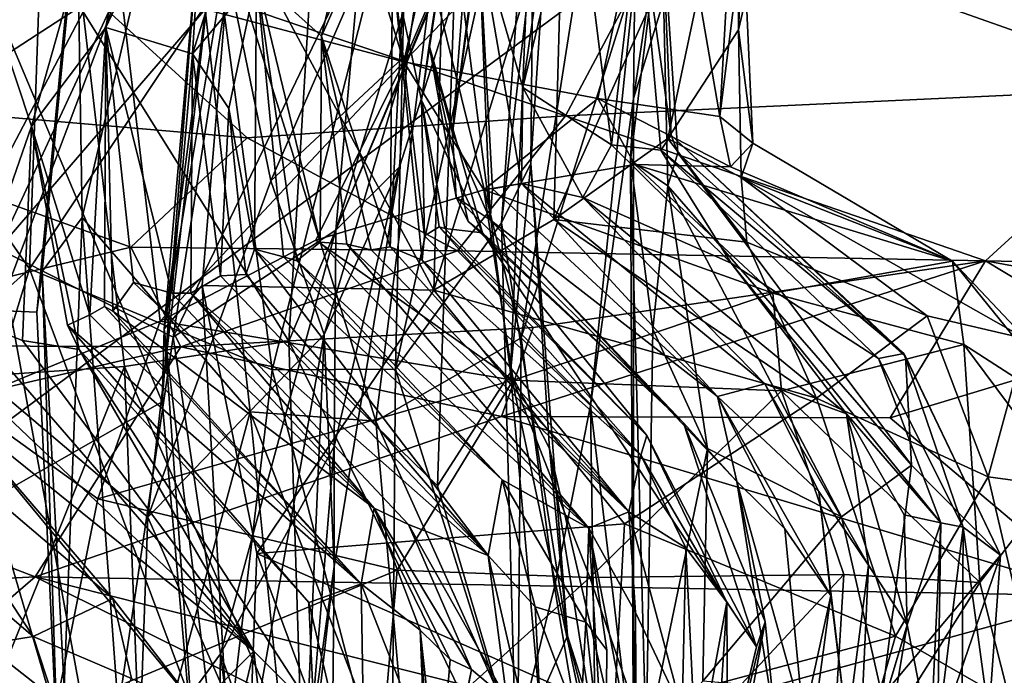
# Model space of a CAD drawing. Units: metres. Extents: x 27.94 to 31.76, y -1.25 to 2.8.
# Drawn here: x 28.94 to 29.25, y 0.79 to 0.99 of the extents above; entities that cross this region are included whole.
import ezdxf

# ---------------------------------------------------------------- set-up
doc = ezdxf.new("R2010")
doc.units = ezdxf.units.M

msp = doc.modelspace()

# ---------------------------------------------------------------- linework, layer by layer
at = {"layer": '1'}
for points in [[(28.20467, 0.3222, -24.07603), (28.2646, 1.34556, -24.08685), (29.97803, 1.63409, -24.12829)], [(29.97803, 1.63409, -24.12829), (28.99425, -1.04157, -24.06645), (28.20467, 0.3222, -24.07603)], [(28.99425, -1.04157, -24.06645), (29.97803, 1.63409, -24.12829), (30.33336, -0.12676, -24.09508)], [(28.85901, 0.92175, -4.64922), (28.8534, 1.01029, -4.49353), (28.95441, 1.26866, -4.44031)], [(28.85901, 0.92175, -4.64922), (28.95441, 1.26866, -4.44031), (28.96837, 1.24795, -4.53038)], [(28.87383, 0.97514, -5.16389), (28.90155, 1.01203, -5.00396), (29.01602, 1.26943, -5.04689)], [(28.95633, 1.15984, -5.14836), (28.87383, 0.97514, -5.16389), (29.01602, 1.26943, -5.04689)], [(28.97174, 0.99024, 0.56182), (29.00365, 1.05773, 1.19952), (29.0604, 1.26148, 0.21184)], [(28.99685, 1.13093, 0.04474), (28.97174, 0.99024, 0.56182), (29.0604, 1.26148, 0.21184)], [(28.86472, 0.90476, 8.94784), (28.9038, 1.24908, 8.971), (28.96259, 1.03018, 8.88863)], [(28.85901, 0.92175, -4.64922), (28.96837, 1.24795, -4.53038), (28.90521, 1.01923, -4.7004)], [(29.13707, 0.96797, 7.84263), (29.13744, 1.00645, 8.09956), (29.21512, 1.22126, 7.38541)], [(29.1458, 1.02715, 7.27516), (29.13707, 0.96797, 7.84263), (29.21512, 1.22126, 7.38541)], [(28.99892, 0.98201, 1.6898), (29.01894, 1.00592, 2.20782), (29.05703, 1.1654, 1.87759)], [(29.00365, 1.05773, 1.19952), (28.99892, 0.98201, 1.6898), (29.05703, 1.1654, 1.87759)], [(28.84109, 1.00961, -5.40612), (28.87383, 0.97514, -5.16389), (28.95633, 1.15984, -5.14836)], [(28.81338, 1.13093, 24.53348), (28.84251, 0.97059, 24.45789), (28.94501, 1.02046, 24.56074)], [(28.92418, 1.03265, -1.17158), (28.94847, 0.95936, -0.25752), (28.99685, 1.13093, 0.04474)], [(28.99685, 1.13093, 0.04474), (28.94847, 0.95936, -0.25752), (28.97174, 0.99024, 0.56182)], [(28.94347, 1.11248, -9.69105), (28.87114, 0.94798, -9.7111), (29.01776, 1.0924, -9.60522)], [(29.01894, 1.00592, 2.20782), (29.03938, 0.98755, 2.94755), (29.06877, 1.11282, 3.14535)], [(29.03938, 0.98755, 2.94755), (29.06741, 1.0509, 3.51801), (29.06877, 1.11282, 3.14535)], [(29.06156, 1.00932, 3.66216), (29.07069, 0.96746, 4.13088), (29.09237, 1.11089, 4.19447)], [(29.09237, 1.11089, 4.19447), (29.07069, 0.96746, 4.13088), (29.07308, 0.98462, 4.38093)], [(29.07308, 0.98462, 4.38093), (29.08034, 0.95717, 4.80981), (29.09237, 1.11089, 4.19447)], [(29.08034, 0.95717, 4.80981), (29.09629, 1.07375, 4.89562), (29.09237, 1.11089, 4.19447)], [(28.90375, 0.87919, 22.5295), (28.90877, 1.10385, 22.52605), (28.96469, 0.99512, 22.45339)], [(29.0291, 0.89204, 22.35994), (28.96469, 0.99512, 22.45339), (29.04185, 1.10318, 22.34797)], [(29.00039, 1.01476, 9.41401), (28.99008, 0.89589, 9.50389), (29.01666, 1.10097, 9.41267)], [(28.99008, 0.89589, 9.50389), (29.0116, 1.025, 9.54421), (29.01666, 1.10097, 9.41267)], [(29.0291, 0.89204, 22.35994), (29.04185, 1.10318, 22.34797), (29.08138, 1.01572, 22.24131)], [(28.97636, 1.0031, 10.34822), (29.02951, 1.09569, 10.31105), (29.06516, 0.97949, 10.23883)], [(29.06516, 0.97949, 10.23883), (29.02951, 1.09569, 10.31105), (29.09103, 1.0962, 10.2311)], [(29.06516, 0.97949, 10.23883), (29.09103, 1.0962, 10.2311), (29.14655, 1.0638, 10.11004)], [(28.87114, 0.94798, -9.7111), (28.93816, 0.92089, -9.63523), (29.01776, 1.0924, -9.60522)], [(29.01776, 1.0924, -9.60522), (28.93816, 0.92089, -9.63523), (29.0102, 1.0045, -9.57129)], [(29.16937, 1.05783, 9.77364), (29.16998, 0.98954, 9.85681), (29.19329, 1.0893, 9.8598)], [(29.16998, 0.98954, 9.85681), (29.17144, 1.02106, 9.95534), (29.19329, 1.0893, 9.8598)], [(29.10662, 1.08045, 21.94534), (29.09575, 0.92902, 21.93645), (29.1142, 1.08778, 22.05745)], [(29.1142, 1.08778, 22.05745), (29.09575, 0.92902, 21.93645), (29.10485, 0.94769, 22.05783)], [(29.10485, 0.94769, 22.05783), (29.10597, 1.05607, 22.13723), (29.1142, 1.08778, 22.05745)], [(29.06631, 1.05032, 21.814), (29.06253, 0.88321, 21.81125), (29.10662, 1.08045, 21.94534)], [(29.10662, 1.08045, 21.94534), (29.06253, 0.88321, 21.81125), (29.09575, 0.92902, 21.93645)], [(29.08034, 0.95717, 4.80981), (29.08847, 1.01948, 5.0912), (29.09629, 1.07375, 4.89562)], [(29.08847, 1.01948, 5.0912), (29.10234, 0.97147, 5.65354), (29.11736, 1.0754, 5.70403)], [(29.10234, 0.97147, 5.65354), (29.11923, 1.04102, 6.076), (29.11736, 1.0754, 5.70403)], [(29.02343, 0.94219, -9.14568), (29.0065, 1.02464, -9.07217), (29.0799, 1.07213, -9.19216)], [(29.06623, 0.98214, -9.25166), (29.02343, 0.94219, -9.14568), (29.0799, 1.07213, -9.19216)], [(29.05177, 1.01589, -9.49983), (29.04387, 0.92672, -9.44981), (29.08857, 1.07196, -9.45476)], [(29.08857, 1.07196, -9.45476), (29.04387, 0.92672, -9.44981), (29.10177, 1.06517, -9.33786)], [(29.06623, 0.98214, -9.25166), (29.0799, 1.07213, -9.19216), (29.10177, 1.06517, -9.33786)], [(29.04387, 0.92672, -9.44981), (29.06373, 0.94661, -9.32283), (29.10177, 1.06517, -9.33786)], [(29.06373, 0.94661, -9.32283), (29.06623, 0.98214, -9.25166), (29.10177, 1.06517, -9.33786)], [(28.96436, 0.93071, 8.69724), (28.96278, 1.02788, 8.74573), (28.99535, 1.06327, 8.67453)], [(28.96436, 0.93071, 8.69724), (28.99535, 1.06327, 8.67453), (29.01694, 0.86986, 8.59955)], [(29.05631, 0.86696, 8.51538), (29.01694, 0.86986, 8.59955), (28.99535, 1.06327, 8.67453)], [(29.05631, 0.86696, 8.51538), (28.99535, 1.06327, 8.67453), (29.07389, 1.00564, 8.49611)], [(29.07877, 1.06157, 9.60986), (29.0116, 1.025, 9.54421), (29.07454, 0.90798, 9.6304)], [(29.12585, 0.96795, 10.13481), (29.06516, 0.97949, 10.23883), (29.14655, 1.0638, 10.11004)], [(29.07877, 1.06157, 9.60986), (29.07454, 0.90798, 9.6304), (29.11514, 1.03978, 9.66842)], [(29.12585, 0.96795, 10.13481), (29.14655, 1.0638, 10.11004), (29.16405, 0.96231, 10.0062)], [(29.16405, 0.96231, 10.0062), (29.14655, 1.0638, 10.11004), (29.1684, 1.03775, 10.02005)], [(29.11514, 1.03978, 9.66842), (29.1121, 0.93013, 9.68648), (29.16937, 1.05783, 9.77364)], [(29.1121, 0.93013, 9.68648), (29.14785, 0.95552, 9.76575), (29.16937, 1.05783, 9.77364)], [(29.16937, 1.05783, 9.77364), (29.14785, 0.95552, 9.76575), (29.16998, 0.98954, 9.85681)], [(28.97174, 0.99024, 0.56182), (28.99892, 0.98201, 1.6898), (29.00365, 1.05773, 1.19952)], [(29.0985, 0.88215, 22.1785), (29.08138, 1.01572, 22.24131), (29.10597, 1.05607, 22.13723)], [(29.0985, 0.88215, 22.1785), (29.10597, 1.05607, 22.13723), (29.10485, 0.94769, 22.05783)], [(29.06631, 1.05032, 21.814), (29.00755, 1.00419, 21.70946), (29.02388, 0.88304, 21.7286)], [(29.06631, 1.05032, 21.814), (29.02388, 0.88304, 21.7286), (29.06253, 0.88321, 21.81125)], [(29.03938, 0.98755, 2.94755), (29.06084, 0.92151, 3.42723), (29.06741, 1.0509, 3.51801)], [(29.06084, 0.92151, 3.42723), (29.06156, 1.00932, 3.66216), (29.06741, 1.0509, 3.51801)], [(28.8618, 1.03875, 21.53587), (28.94788, 0.91468, 21.62803), (28.95261, 1.04829, 21.62944)], [(28.91638, 1.04676, 9.36871), (28.90123, 0.82283, 9.37061), (28.98939, 0.87301, 9.41542)], [(28.91638, 1.04676, 9.36871), (28.98939, 0.87301, 9.41542), (29.00039, 1.01476, 9.41401)], [(28.95261, 1.04829, 21.62944), (28.94788, 0.91468, 21.62803), (29.00755, 1.00419, 21.70946)], [(29.4594, 1.04439, 24.75263), (29.14994, 1.0268, 24.65704), (29.30669, 0.97143, 24.67367)], [(28.86881, 0.93526, -8.93422), (28.87651, 1.04053, -8.90382), (29.0065, 1.02464, -9.07217)], [(29.11514, 1.03978, 9.66842), (29.07454, 0.90798, 9.6304), (29.1121, 0.93013, 9.68648)], [(29.11923, 1.04102, 6.076), (29.10234, 0.97147, 5.65354), (29.13018, 0.95345, 6.38365)], [(29.13887, 1.02765, 6.89667), (29.11923, 1.04102, 6.076), (29.13018, 0.95345, 6.38365)], [(28.8618, 1.03875, 21.53587), (28.88863, 0.86188, 21.55874), (28.94788, 0.91468, 21.62803)], [(29.16405, 0.96231, 10.0062), (29.1684, 1.03775, 10.02005), (29.17144, 1.02106, 9.95534)], [(28.86472, 0.90476, 8.94784), (28.96259, 1.03018, 8.88863), (28.95015, 0.90104, 8.88758)], [(28.92418, 1.03265, -1.17158), (28.92766, 0.89932, -0.8475), (28.94847, 0.95936, -0.25752)], [(28.95183, 0.9138, 8.76532), (28.95015, 0.90104, 8.88758), (28.96259, 1.03018, 8.88863)], [(28.95183, 0.9138, 8.76532), (28.96259, 1.03018, 8.88863), (28.96278, 1.02788, 8.74573)], [(28.95183, 0.9138, 8.76532), (28.96278, 1.02788, 8.74573), (28.96436, 0.93071, 8.69724)], [(29.13887, 1.02765, 6.89667), (29.13018, 0.95345, 6.38365), (29.14565, 0.95181, 6.9407)], [(29.1361, 0.94856, 7.649), (29.1458, 1.02715, 7.27516), (29.1478, 0.94067, 7.44363)], [(29.1361, 0.94856, 7.649), (29.13707, 0.96797, 7.84263), (29.1458, 1.02715, 7.27516)], [(29.13887, 1.02765, 6.89667), (29.14565, 0.95181, 6.9407), (29.14882, 0.95654, 7.19946)], [(29.1458, 1.02715, 7.27516), (29.13887, 1.02765, 6.89667), (29.14882, 0.95654, 7.19946)], [(29.1458, 1.02715, 7.27516), (29.15089, 0.95097, 7.31193), (29.1478, 0.94067, 7.44363)], [(29.1458, 1.02715, 7.27516), (29.14882, 0.95654, 7.19946), (29.15089, 0.95097, 7.31193)], [(28.9849, 0.83687, -9.09946), (28.86881, 0.93526, -8.93422), (29.0065, 1.02464, -9.07217)], [(28.9273, 0.8729, 10.39223), (28.89603, 1.02524, 10.43203), (28.97636, 1.0031, 10.34822)], [(29.14994, 1.0268, 24.65704), (28.94501, 1.02046, 24.56074), (29.11577, 0.96262, 24.6081)], [(28.9849, 0.83687, -9.09946), (29.0065, 1.02464, -9.07217), (29.02343, 0.94219, -9.14568)], [(28.99008, 0.89589, 9.50389), (29.00196, 0.90948, 9.54777), (29.0116, 1.025, 9.54421)], [(29.0116, 1.025, 9.54421), (29.00196, 0.90948, 9.54777), (29.07454, 0.90798, 9.6304)], [(29.14994, 1.0268, 24.65704), (29.11577, 0.96262, 24.6081), (29.30669, 0.97143, 24.67367)], [(29.17438, 0.95405, 9.92489), (29.16405, 0.96231, 10.0062), (29.17144, 1.02106, 9.95534)], [(29.17438, 0.95405, 9.92489), (29.17144, 1.02106, 9.95534), (29.16998, 0.98954, 9.85681)], [(28.94501, 1.02046, 24.56074), (28.84251, 0.97059, 24.45789), (29.01608, 0.95572, 24.55313)], [(28.94501, 1.02046, 24.56074), (29.01608, 0.95572, 24.55313), (29.11577, 0.96262, 24.6081)], [(29.08847, 1.01948, 5.0912), (29.08034, 0.95717, 4.80981), (29.09212, 0.92997, 4.95584)], [(29.08847, 1.01948, 5.0912), (29.09212, 0.92997, 4.95584), (29.09288, 0.93968, 5.2028)], [(29.08847, 1.01948, 5.0912), (29.09288, 0.93968, 5.2028), (29.10199, 0.94143, 5.52347)], [(29.10199, 0.94143, 5.52347), (29.10234, 0.97147, 5.65354), (29.08847, 1.01948, 5.0912)], [(28.98939, 0.87301, 9.41542), (28.99008, 0.89589, 9.50389), (29.00039, 1.01476, 9.41401)], [(29.0102, 1.0045, -9.57129), (28.99289, 0.89328, -9.56096), (29.05177, 1.01589, -9.49983)], [(29.05177, 1.01589, -9.49983), (28.99289, 0.89328, -9.56096), (29.04387, 0.92672, -9.44981)], [(29.0291, 0.89204, 22.35994), (29.08138, 1.01572, 22.24131), (29.07571, 0.84665, 22.27545)], [(29.07571, 0.84665, 22.27545), (29.08138, 1.01572, 22.24131), (29.0985, 0.88215, 22.1785)], [(29.10186, 0.89309, 8.35161), (29.07389, 1.00564, 8.49611), (29.12085, 1.01399, 8.30794)], [(29.13744, 1.00645, 8.09956), (29.10186, 0.89309, 8.35161), (29.12085, 1.01399, 8.30794)], [(29.06156, 1.00932, 3.66216), (29.06084, 0.92151, 3.42723), (29.07084, 0.91734, 3.70094)], [(29.07162, 0.92494, 3.87665), (29.06156, 1.00932, 3.66216), (29.07084, 0.91734, 3.70094)], [(29.07069, 0.96746, 4.13088), (29.06156, 1.00932, 3.66216), (29.07162, 0.92494, 3.87665)], [(28.99892, 0.98201, 1.6898), (29.01033, 0.96486, 2.02976), (29.01894, 1.00592, 2.20782)], [(29.01033, 0.96486, 2.02976), (29.01832, 0.92083, 2.21074), (29.01894, 1.00592, 2.20782)], [(29.01894, 1.00592, 2.20782), (29.01832, 0.92083, 2.21074), (29.02747, 0.91836, 2.43107)], [(29.01894, 1.00592, 2.20782), (29.02747, 0.91836, 2.43107), (29.03162, 0.91719, 2.59426)], [(29.03889, 0.92299, 2.82883), (29.01894, 1.00592, 2.20782), (29.03162, 0.91719, 2.59426)], [(29.01894, 1.00592, 2.20782), (29.03889, 0.92299, 2.82883), (29.03938, 0.98755, 2.94755)], [(29.05631, 0.86696, 8.51538), (29.07389, 1.00564, 8.49611), (29.10186, 0.89309, 8.35161)], [(29.12361, 0.87182, 8.14709), (29.10186, 0.89309, 8.35161), (29.13744, 1.00645, 8.09956)], [(29.13707, 0.96797, 7.84263), (29.12361, 0.87182, 8.14709), (29.13744, 1.00645, 8.09956)], [(28.9273, 0.8729, 10.39223), (28.97636, 1.0031, 10.34822), (28.98877, 0.89831, 10.33458)], [(28.93816, 0.92089, -9.63523), (28.99289, 0.89328, -9.56096), (29.0102, 1.0045, -9.57129)], [(29.00755, 1.00419, 21.70946), (28.94788, 0.91468, 21.62803), (29.02388, 0.88304, 21.7286)], [(28.98877, 0.89831, 10.33458), (28.97636, 1.0031, 10.34822), (29.06516, 0.97949, 10.23883)], [(28.90375, 0.87919, 22.5295), (28.96469, 0.99512, 22.45339), (28.97762, 0.88408, 22.44302)], [(28.97762, 0.88408, 22.44302), (28.96469, 0.99512, 22.45339), (29.0291, 0.89204, 22.35994)], [(28.97174, 0.99024, 0.56182), (28.94847, 0.95936, -0.25752), (28.96673, 0.90026, 0.21707)], [(28.97174, 0.99024, 0.56182), (28.96673, 0.90026, 0.21707), (28.97138, 0.90288, 0.39312)], [(28.97174, 0.99024, 0.56182), (28.97138, 0.90288, 0.39312), (28.974, 0.90139, 0.46653)], [(28.97174, 0.99024, 0.56182), (28.974, 0.90139, 0.46653), (28.98047, 0.91035, 0.81272)], [(28.99892, 0.98201, 1.6898), (28.97174, 0.99024, 0.56182), (28.99248, 0.907, 1.19884)], [(28.99248, 0.907, 1.19884), (28.97174, 0.99024, 0.56182), (28.98047, 0.91035, 0.81272)], [(29.04726, 0.92238, 3.05548), (29.03938, 0.98755, 2.94755), (29.03889, 0.92299, 2.82883)], [(29.03938, 0.98755, 2.94755), (29.04726, 0.92238, 3.05548), (29.05488, 0.92065, 3.24734)], [(29.06084, 0.92151, 3.42723), (29.03938, 0.98755, 2.94755), (29.05488, 0.92065, 3.24734)], [(29.14785, 0.95552, 9.76575), (29.17074, 0.94325, 9.82925), (29.16998, 0.98954, 9.85681)], [(29.16998, 0.98954, 9.85681), (29.17074, 0.94325, 9.82925), (29.17438, 0.95405, 9.92489)], [(29.07308, 0.98462, 4.38093), (29.07069, 0.96746, 4.13088), (29.08978, 0.92597, 4.25479)], [(29.07308, 0.98462, 4.38093), (29.08978, 0.92597, 4.25479), (29.08529, 0.92947, 4.49101)], [(29.08034, 0.95717, 4.80981), (29.07308, 0.98462, 4.38093), (29.0815, 0.93707, 4.60464)], [(29.0815, 0.93707, 4.60464), (29.07308, 0.98462, 4.38093), (29.08529, 0.92947, 4.49101)], [(28.99892, 0.98201, 1.6898), (28.99248, 0.907, 1.19884), (28.99837, 0.90706, 1.45119)], [(28.99892, 0.98201, 1.6898), (28.99837, 0.90706, 1.45119), (29.00766, 0.91248, 1.80679)], [(29.01033, 0.96486, 2.02976), (28.99892, 0.98201, 1.6898), (29.00766, 0.91248, 1.80679)], [(29.04012, 0.89404, -9.22475), (29.02343, 0.94219, -9.14568), (29.06623, 0.98214, -9.25166)], [(29.04012, 0.89404, -9.22475), (29.06623, 0.98214, -9.25166), (29.06373, 0.94661, -9.32283)], [(29.03752, 0.92366, 10.28402), (28.98877, 0.89831, 10.33458), (29.06516, 0.97949, 10.23883)], [(29.03752, 0.92366, 10.28402), (29.06516, 0.97949, 10.23883), (29.09013, 0.93937, 10.21335)], [(29.09013, 0.93937, 10.21335), (29.06516, 0.97949, 10.23883), (29.12585, 0.96795, 10.13481)], [(29.12117, 0.93695, 5.88501), (29.10234, 0.97147, 5.65354), (29.10199, 0.94143, 5.52347)], [(29.13018, 0.95345, 6.38365), (29.10234, 0.97147, 5.65354), (29.12117, 0.93695, 5.88501)], [(28.84251, 0.97059, 24.45789), (28.85354, 0.89085, 24.38592), (28.97957, 0.92141, 24.4895)], [(29.01608, 0.95572, 24.55313), (28.84251, 0.97059, 24.45789), (28.97957, 0.92141, 24.4895)], [(29.11577, 0.96262, 24.6081), (29.24728, 0.91713, 24.59535), (29.30669, 0.97143, 24.67367)], [(29.30669, 0.97143, 24.67367), (29.24728, 0.91713, 24.59535), (29.39996, 0.91389, 24.64583)], [(29.07069, 0.96746, 4.13088), (29.07162, 0.92494, 3.87665), (29.07622, 0.92781, 4.10089)], [(29.078, 0.92726, 4.1755), (29.07069, 0.96746, 4.13088), (29.07622, 0.92781, 4.10089)], [(29.08978, 0.92597, 4.25479), (29.07069, 0.96746, 4.13088), (29.078, 0.92726, 4.1755)], [(29.09013, 0.93937, 10.21335), (29.12585, 0.96795, 10.13481), (29.13748, 0.94732, 10.12468)], [(29.12361, 0.87182, 8.14709), (29.13707, 0.96797, 7.84263), (29.13708, 0.75875, 8.0226)], [(29.13748, 0.94732, 10.12468), (29.12585, 0.96795, 10.13481), (29.16743, 0.94656, 10.03507)], [(29.16743, 0.94656, 10.03507), (29.12585, 0.96795, 10.13481), (29.16405, 0.96231, 10.0062)], [(29.13707, 0.96797, 7.84263), (29.1361, 0.94856, 7.649), (29.13708, 0.75875, 8.0226)], [(29.01033, 0.96486, 2.02976), (29.00766, 0.91248, 1.80679), (29.01559, 0.91286, 2.00862)], [(29.01832, 0.92083, 2.21074), (29.01033, 0.96486, 2.02976), (29.01559, 0.91286, 2.00862)], [(29.01608, 0.95572, 24.55313), (29.08192, 0.92026, 24.53444), (29.11577, 0.96262, 24.6081)], [(29.11577, 0.96262, 24.6081), (29.08192, 0.92026, 24.53444), (29.24728, 0.91713, 24.59535)], [(29.16405, 0.96231, 10.0062), (29.17438, 0.95405, 9.92489), (29.16743, 0.94656, 10.03507)], [(28.94847, 0.95936, -0.25752), (28.92766, 0.89932, -0.8475), (28.94571, 0.89224, -0.50556)], [(28.94847, 0.95936, -0.25752), (28.94571, 0.89224, -0.50556), (28.96344, 0.88935, -0.29955)], [(28.95981, 0.89701, -0.01165), (28.94847, 0.95936, -0.25752), (28.96344, 0.88935, -0.29955)], [(28.94847, 0.95936, -0.25752), (28.95981, 0.89701, -0.01165), (28.96673, 0.90026, 0.21707)], [(29.08034, 0.95717, 4.80981), (29.0815, 0.93707, 4.60464), (29.09212, 0.92997, 4.95584)], [(29.14882, 0.95654, 7.19946), (29.14565, 0.95181, 6.9407), (29.2217, 0.88813, 7.06699)], [(29.14882, 0.95654, 7.19946), (29.2217, 0.88813, 7.06699), (29.2222, 0.88723, 7.22017)], [(29.15089, 0.95097, 7.31193), (29.14882, 0.95654, 7.19946), (29.2222, 0.88723, 7.22017)], [(29.01608, 0.95572, 24.55313), (28.97957, 0.92141, 24.4895), (29.08192, 0.92026, 24.53444)], [(29.14785, 0.95552, 9.76575), (29.1121, 0.93013, 9.68648), (29.17251, 0.92299, 9.75716)], [(29.13018, 0.95345, 6.38365), (29.12117, 0.93695, 5.88501), (29.1676, 0.91646, 6.4594)], [(29.14565, 0.95181, 6.9407), (29.13018, 0.95345, 6.38365), (29.1676, 0.91646, 6.4594)], [(29.17074, 0.94325, 9.82925), (29.14785, 0.95552, 9.76575), (29.17251, 0.92299, 9.75716)], [(29.237, 0.91704, 9.98824), (29.16743, 0.94656, 10.03507), (29.17438, 0.95405, 9.92489)], [(29.17438, 0.95405, 9.92489), (29.17074, 0.94325, 9.82925), (29.237, 0.91704, 9.98824)], [(29.14565, 0.95181, 6.9407), (29.2138, 0.88662, 6.87392), (29.2217, 0.88813, 7.06699)], [(29.14565, 0.95181, 6.9407), (29.1676, 0.91646, 6.4594), (29.2138, 0.88662, 6.87392)], [(29.1478, 0.94067, 7.44363), (29.15089, 0.95097, 7.31193), (29.22408, 0.8532, 7.35995)], [(29.15089, 0.95097, 7.31193), (29.2222, 0.88723, 7.22017), (29.22408, 0.8532, 7.35995)], [(29.09013, 0.93937, 10.21335), (29.13748, 0.94732, 10.12468), (29.18068, 0.907, 10.19413)], [(29.10485, 0.94769, 22.05783), (29.09575, 0.92902, 21.93645), (29.11643, 0.79967, 21.97)], [(29.0985, 0.88215, 22.1785), (29.10485, 0.94769, 22.05783), (29.1107, 0.85842, 22.0971)], [(29.1107, 0.85842, 22.0971), (29.10485, 0.94769, 22.05783), (29.11643, 0.79967, 21.97)], [(29.14101, 0.76581, 7.69314), (29.1361, 0.94856, 7.649), (29.14315, 0.89574, 7.59822)], [(29.13708, 0.75875, 8.0226), (29.1361, 0.94856, 7.649), (29.14101, 0.76581, 7.69314)], [(29.1361, 0.94856, 7.649), (29.1478, 0.94067, 7.44363), (29.14315, 0.89574, 7.59822)], [(29.13748, 0.94732, 10.12468), (29.16743, 0.94656, 10.03507), (29.237, 0.91704, 9.98824)], [(29.18068, 0.907, 10.19413), (29.13748, 0.94732, 10.12468), (29.237, 0.91704, 9.98824)], [(29.04329, 0.82142, -9.30671), (29.04012, 0.89404, -9.22475), (29.06373, 0.94661, -9.32283)], [(29.04335, 0.85898, -9.38065), (29.04329, 0.82142, -9.30671), (29.06373, 0.94661, -9.32283)], [(29.06373, 0.94661, -9.32283), (29.04387, 0.92672, -9.44981), (29.04335, 0.85898, -9.38065)], [(28.9849, 0.83687, -9.09946), (29.02343, 0.94219, -9.14568), (29.04012, 0.89404, -9.22475)], [(29.10199, 0.94143, 5.52347), (29.09288, 0.93968, 5.2028), (29.1634, 0.87471, 5.23706)], [(29.10199, 0.94143, 5.52347), (29.1634, 0.87471, 5.23706), (29.17821, 0.8786, 5.75755)], [(29.12117, 0.93695, 5.88501), (29.10199, 0.94143, 5.52347), (29.17821, 0.8786, 5.75755)], [(29.14315, 0.89574, 7.59822), (29.1478, 0.94067, 7.44363), (29.16026, 0.85842, 7.57597)], [(29.16026, 0.85842, 7.57597), (29.1478, 0.94067, 7.44363), (29.20219, 0.83696, 7.47191)], [(29.1478, 0.94067, 7.44363), (29.22408, 0.8532, 7.35995), (29.20219, 0.83696, 7.47191)], [(29.17074, 0.94325, 9.82925), (29.17251, 0.92299, 9.75716), (29.22902, 0.89993, 9.8017)], [(29.237, 0.91704, 9.98824), (29.17074, 0.94325, 9.82925), (29.25989, 0.89274, 9.88622)], [(29.17074, 0.94325, 9.82925), (29.22902, 0.89993, 9.8017), (29.25989, 0.89274, 9.88622)], [(29.09936, 0.8798, 10.29707), (29.03752, 0.92366, 10.28402), (29.09013, 0.93937, 10.21335)], [(29.09936, 0.8798, 10.29707), (29.09013, 0.93937, 10.21335), (29.18068, 0.907, 10.19413)], [(29.09288, 0.93968, 5.2028), (29.09212, 0.92997, 4.95584), (29.1634, 0.87471, 5.23706)], [(28.93211, 0.63937, -9.01483), (28.86881, 0.93526, -8.93422), (28.97813, 0.64839, -9.08878)], [(28.97813, 0.64839, -9.08878), (28.86881, 0.93526, -8.93422), (28.9849, 0.83687, -9.09946)], [(29.09212, 0.92997, 4.95584), (29.0815, 0.93707, 4.60464), (29.15273, 0.86646, 4.6997)], [(29.0815, 0.93707, 4.60464), (29.08529, 0.92947, 4.49101), (29.15273, 0.86646, 4.6997)], [(29.1676, 0.91646, 6.4594), (29.12117, 0.93695, 5.88501), (29.20373, 0.86923, 6.21716)], [(29.12117, 0.93695, 5.88501), (29.17821, 0.8786, 5.75755), (29.20373, 0.86923, 6.21716)], [(28.95877, 0.78358, 8.72182), (28.95183, 0.9138, 8.76532), (28.96436, 0.93071, 8.69724)], [(28.97922, 0.72891, 8.68134), (28.95877, 0.78358, 8.72182), (28.96436, 0.93071, 8.69724)], [(28.97922, 0.72891, 8.68134), (28.96436, 0.93071, 8.69724), (29.01694, 0.86986, 8.59955)], [(29.06253, 0.88321, 21.81125), (29.10023, 0.76317, 21.85097), (29.09575, 0.92902, 21.93645)], [(29.1121, 0.93013, 9.68648), (29.07454, 0.90798, 9.6304), (29.19438, 0.87418, 9.70533)], [(29.08529, 0.92947, 4.49101), (29.08978, 0.92597, 4.25479), (29.15273, 0.86646, 4.6997)], [(29.09212, 0.92997, 4.95584), (29.15273, 0.86646, 4.6997), (29.16938, 0.848, 4.87774)], [(29.09212, 0.92997, 4.95584), (29.16938, 0.848, 4.87774), (29.1634, 0.87471, 5.23706)], [(29.09575, 0.92902, 21.93645), (29.10023, 0.76317, 21.85097), (29.11643, 0.79967, 21.97)], [(29.1121, 0.93013, 9.68648), (29.19438, 0.87418, 9.70533), (29.17251, 0.92299, 9.75716)], [(28.99289, 0.89328, -9.56096), (29.00774, 0.79413, -9.5067), (29.04387, 0.92672, -9.44981)], [(29.04387, 0.92672, -9.44981), (29.00774, 0.79413, -9.5067), (29.04335, 0.85898, -9.38065)], [(29.07622, 0.92781, 4.10089), (29.07162, 0.92494, 3.87665), (29.13936, 0.8563, 3.90114)], [(29.078, 0.92726, 4.1755), (29.07622, 0.92781, 4.10089), (29.14126, 0.86248, 4.09771)], [(29.07622, 0.92781, 4.10089), (29.13936, 0.8563, 3.90114), (29.14126, 0.86248, 4.09771)], [(29.078, 0.92726, 4.1755), (29.14126, 0.86248, 4.09771), (29.08978, 0.92597, 4.25479)], [(29.08978, 0.92597, 4.25479), (29.14126, 0.86248, 4.09771), (29.17558, 0.79632, 4.41722)], [(29.15273, 0.86646, 4.6997), (29.08978, 0.92597, 4.25479), (29.17558, 0.79632, 4.41722)], [(28.98877, 0.89831, 10.33458), (29.03752, 0.92366, 10.28402), (29.09936, 0.8798, 10.29707)], [(29.03889, 0.92299, 2.82883), (29.03162, 0.91719, 2.59426), (29.12309, 0.83345, 2.88697)], [(29.04726, 0.92238, 3.05548), (29.03889, 0.92299, 2.82883), (29.12309, 0.83345, 2.88697)], [(29.04726, 0.92238, 3.05548), (29.12309, 0.83345, 2.88697), (29.13555, 0.8386, 3.43945)], [(29.05488, 0.92065, 3.24734), (29.04726, 0.92238, 3.05548), (29.13555, 0.8386, 3.43945)], [(29.07162, 0.92494, 3.87665), (29.07084, 0.91734, 3.70094), (29.13936, 0.8563, 3.90114)], [(29.17251, 0.92299, 9.75716), (29.19438, 0.87418, 9.70533), (29.22902, 0.89993, 9.8017)], [(28.97957, 0.92141, 24.4895), (28.85354, 0.89085, 24.38592), (28.99528, 0.8902, 24.47434)], [(28.93816, 0.92089, -9.63523), (28.88208, 0.73352, -9.67949), (28.97087, 0.74378, -9.57475)], [(28.93816, 0.92089, -9.63523), (28.97087, 0.74378, -9.57475), (28.99289, 0.89328, -9.56096)], [(28.97957, 0.92141, 24.4895), (28.99528, 0.8902, 24.47434), (29.08192, 0.92026, 24.53444)], [(29.08192, 0.92026, 24.53444), (28.99528, 0.8902, 24.47434), (29.1056, 0.89632, 24.53482)], [(29.01832, 0.92083, 2.21074), (29.01559, 0.91286, 2.00862), (29.09154, 0.82492, 1.81167)], [(29.02747, 0.91836, 2.43107), (29.01832, 0.92083, 2.21074), (29.09593, 0.84856, 2.4001)], [(29.01832, 0.92083, 2.21074), (29.09154, 0.82492, 1.81167), (29.09593, 0.84856, 2.4001)], [(29.06084, 0.92151, 3.42723), (29.05488, 0.92065, 3.24734), (29.13555, 0.8386, 3.43945)], [(29.07084, 0.91734, 3.70094), (29.06084, 0.92151, 3.42723), (29.13555, 0.8386, 3.43945)], [(29.08192, 0.92026, 24.53444), (29.1056, 0.89632, 24.53482), (29.24728, 0.91713, 24.59535)], [(29.03162, 0.91719, 2.59426), (29.02747, 0.91836, 2.43107), (29.09593, 0.84856, 2.4001)], [(29.03162, 0.91719, 2.59426), (29.09593, 0.84856, 2.4001), (29.12309, 0.83345, 2.88697)], [(29.07084, 0.91734, 3.70094), (29.13555, 0.8386, 3.43945), (29.13936, 0.8563, 3.90114)], [(29.1056, 0.89632, 24.53482), (29.09567, 0.86836, 24.54198), (29.24728, 0.91713, 24.59535)], [(29.09567, 0.86836, 24.54198), (29.21745, 0.86802, 24.59937), (29.24728, 0.91713, 24.59535)], [(29.1676, 0.91646, 6.4594), (29.20373, 0.86923, 6.21716), (29.23332, 0.83515, 6.57917)], [(29.1676, 0.91646, 6.4594), (29.23332, 0.83515, 6.57917), (29.2138, 0.88662, 6.87392)], [(29.18068, 0.907, 10.19413), (29.237, 0.91704, 9.98824), (29.2405, 0.89095, 10.096)], [(29.24728, 0.91713, 24.59535), (29.21745, 0.86802, 24.59937), (29.29155, 0.89043, 24.61313)], [(29.27722, 0.86723, 9.97265), (29.237, 0.91704, 9.98824), (29.25989, 0.89274, 9.88622)], [(29.2405, 0.89095, 10.096), (29.237, 0.91704, 9.98824), (29.27722, 0.86723, 9.97265)], [(29.24728, 0.91713, 24.59535), (29.29155, 0.89043, 24.61313), (29.33933, 0.90013, 24.62124)], [(29.24728, 0.91713, 24.59535), (29.33933, 0.90013, 24.62124), (29.39996, 0.91389, 24.64583)], [(28.88863, 0.86188, 21.55874), (28.88885, 0.72253, 21.53538), (28.94788, 0.91468, 21.62803)], [(28.94788, 0.91468, 21.62803), (28.88885, 0.72253, 21.53538), (29.00847, 0.75257, 21.67336)], [(29.02388, 0.88304, 21.7286), (28.94788, 0.91468, 21.62803), (29.00847, 0.75257, 21.67336)], [(28.95015, 0.90104, 8.88758), (28.95183, 0.9138, 8.76532), (28.95684, 0.75912, 8.88601)], [(28.95183, 0.9138, 8.76532), (28.95877, 0.78358, 8.72182), (28.95684, 0.75912, 8.88601)], [(29.01559, 0.91286, 2.00862), (29.00766, 0.91248, 1.80679), (29.09154, 0.82492, 1.81167)], [(28.98047, 0.91035, 0.81272), (28.974, 0.90139, 0.46653), (29.0558, 0.83975, 1.1267)], [(28.99248, 0.907, 1.19884), (28.98047, 0.91035, 0.81272), (29.0558, 0.83975, 1.1267)], [(29.00766, 0.91248, 1.80679), (28.99837, 0.90706, 1.45119), (29.09154, 0.82492, 1.81167)], [(29.00196, 0.90948, 9.54777), (28.99008, 0.89589, 9.50389), (29.01412, 0.69415, 9.54053)], [(28.99837, 0.90706, 1.45119), (28.99248, 0.907, 1.19884), (29.0558, 0.83975, 1.1267)], [(28.99837, 0.90706, 1.45119), (29.06653, 0.83458, 1.34102), (29.09154, 0.82492, 1.81167)], [(28.99837, 0.90706, 1.45119), (29.0558, 0.83975, 1.1267), (29.06653, 0.83458, 1.34102)], [(29.00196, 0.90948, 9.54777), (29.01412, 0.69415, 9.54053), (29.0191, 0.82545, 9.56623)], [(29.00196, 0.90948, 9.54777), (29.0191, 0.82545, 9.56623), (29.07454, 0.90798, 9.6304)], [(29.07454, 0.90798, 9.6304), (29.0191, 0.82545, 9.56623), (29.13421, 0.83477, 9.6314)], [(29.07454, 0.90798, 9.6304), (29.13421, 0.83477, 9.6314), (29.19438, 0.87418, 9.70533)], [(29.09936, 0.8798, 10.29707), (29.18068, 0.907, 10.19413), (29.18339, 0.87644, 10.22769)], [(29.18339, 0.87644, 10.22769), (29.18068, 0.907, 10.19413), (29.2405, 0.89095, 10.096)], [(28.84987, 0.75452, 8.96431), (28.86472, 0.90476, 8.94784), (28.95684, 0.75912, 8.88601)], [(28.86472, 0.90476, 8.94784), (28.95015, 0.90104, 8.88758), (28.95684, 0.75912, 8.88601)], [(28.96673, 0.90026, 0.21707), (29.05178, 0.81601, 0.35128), (28.97138, 0.90288, 0.39312)], [(28.974, 0.90139, 0.46653), (28.97138, 0.90288, 0.39312), (29.05178, 0.81601, 0.35128)], [(28.974, 0.90139, 0.46653), (29.05178, 0.81601, 0.35128), (29.0558, 0.83975, 1.1267)], [(28.92766, 0.89932, -0.8475), (28.91719, 0.89084, -1.12842), (29.01812, 0.79493, -0.84346)], [(28.9273, 0.8729, 10.39223), (28.98877, 0.89831, 10.33458), (28.96926, 0.8426, 10.36767)], [(28.94571, 0.89224, -0.50556), (28.92766, 0.89932, -0.8475), (29.01812, 0.79493, -0.84346)], [(28.96673, 0.90026, 0.21707), (28.95981, 0.89701, -0.01165), (29.05178, 0.81601, 0.35128)], [(28.96926, 0.8426, 10.36767), (28.98877, 0.89831, 10.33458), (29.09936, 0.8798, 10.29707)], [(29.22902, 0.89993, 9.8017), (29.19438, 0.87418, 9.70533), (29.24818, 0.84951, 9.77183)], [(29.25989, 0.89274, 9.88622), (29.22902, 0.89993, 9.8017), (29.24818, 0.84951, 9.77183)], [(28.95981, 0.89701, -0.01165), (28.96344, 0.88935, -0.29955), (29.03538, 0.8102, -0.13568)], [(28.95981, 0.89701, -0.01165), (29.03538, 0.8102, -0.13568), (29.05178, 0.81601, 0.35128)], [(28.99008, 0.89589, 9.50389), (28.98939, 0.87301, 9.41542), (29.00096, 0.74436, 9.41503)], [(28.99008, 0.89589, 9.50389), (29.00096, 0.74436, 9.41503), (29.01412, 0.69415, 9.54053)], [(28.99528, 0.8902, 24.47434), (29.09567, 0.86836, 24.54198), (29.1056, 0.89632, 24.53482)], [(29.14101, 0.76581, 7.69314), (29.14315, 0.89574, 7.59822), (29.16026, 0.85842, 7.57597)], [(28.94571, 0.89224, -0.50556), (29.01812, 0.79493, -0.84346), (28.96344, 0.88935, -0.29955)], [(28.99289, 0.89328, -9.56096), (28.97087, 0.74378, -9.57475), (29.00774, 0.79413, -9.5067)], [(29.03338, 0.75664, 22.39391), (28.97762, 0.88408, 22.44302), (29.0291, 0.89204, 22.35994)], [(29.01686, 0.76407, -9.18569), (28.9849, 0.83687, -9.09946), (29.04012, 0.89404, -9.22475)], [(29.01686, 0.76407, -9.18569), (29.04012, 0.89404, -9.22475), (29.03423, 0.75633, -9.26547)], [(29.03338, 0.75664, 22.39391), (29.0291, 0.89204, 22.35994), (29.1127, 0.72126, 22.2548)], [(29.1127, 0.72126, 22.2548), (29.0291, 0.89204, 22.35994), (29.07571, 0.84665, 22.27545)], [(29.03423, 0.75633, -9.26547), (29.04012, 0.89404, -9.22475), (29.04329, 0.82142, -9.30671)], [(29.10079, 0.76827, 8.38862), (29.05631, 0.86696, 8.51538), (29.10186, 0.89309, 8.35161)], [(29.10079, 0.76827, 8.38862), (29.10186, 0.89309, 8.35161), (29.1123, 0.81511, 8.28866)], [(29.1123, 0.81511, 8.28866), (29.10186, 0.89309, 8.35161), (29.12361, 0.87182, 8.14709)], [(29.25989, 0.89274, 9.88622), (29.24818, 0.84951, 9.77183), (29.27736, 0.84552, 9.86998)], [(28.85354, 0.89085, 24.38592), (28.84988, 0.85647, 24.39651), (28.99528, 0.8902, 24.47434)], [(28.84988, 0.85647, 24.39651), (28.9496, 0.8182, 24.51152), (28.99528, 0.8902, 24.47434)], [(28.91719, 0.89084, -1.12842), (28.92126, 0.87285, -1.33633), (29.01812, 0.79493, -0.84346)], [(28.99528, 0.8902, 24.47434), (28.9496, 0.8182, 24.51152), (29.09567, 0.86836, 24.54198)], [(28.96344, 0.88935, -0.29955), (29.01812, 0.79493, -0.84346), (29.03697, 0.7761, -0.50396)], [(28.96344, 0.88935, -0.29955), (29.03697, 0.7761, -0.50396), (29.03538, 0.8102, -0.13568)], [(29.18339, 0.87644, 10.22769), (29.2405, 0.89095, 10.096), (29.24557, 0.81641, 10.1563)], [(29.21745, 0.86802, 24.59937), (29.28355, 0.81222, 24.6876), (29.29155, 0.89043, 24.61313)], [(29.24557, 0.81641, 10.1563), (29.2405, 0.89095, 10.096), (29.27125, 0.84967, 10.05534)], [(29.2405, 0.89095, 10.096), (29.27722, 0.86723, 9.97265), (29.27125, 0.84967, 10.05534)], [(29.2217, 0.88813, 7.06699), (29.2138, 0.88662, 6.87392), (29.24026, 0.83371, 6.8637)], [(29.2138, 0.88662, 6.87392), (29.23332, 0.83515, 6.57917), (29.24026, 0.83371, 6.8637)], [(29.2217, 0.88813, 7.06699), (29.24026, 0.83371, 6.8637), (29.25205, 0.82503, 7.17947)], [(29.2222, 0.88723, 7.22017), (29.2217, 0.88813, 7.06699), (29.25205, 0.82503, 7.17947)], [(29.22408, 0.8532, 7.35995), (29.2222, 0.88723, 7.22017), (29.25205, 0.82503, 7.17947)], [(28.92146, 0.74403, 22.53502), (28.90375, 0.87919, 22.5295), (28.97762, 0.88408, 22.44302)], [(28.92146, 0.74403, 22.53502), (28.97762, 0.88408, 22.44302), (28.98387, 0.72324, 22.47025)], [(28.98387, 0.72324, 22.47025), (28.97762, 0.88408, 22.44302), (29.03338, 0.75664, 22.39391)], [(29.02388, 0.88304, 21.7286), (29.00847, 0.75257, 21.67336), (29.06129, 0.73947, 21.75275)], [(29.02388, 0.88304, 21.7286), (29.06129, 0.73947, 21.75275), (29.06253, 0.88321, 21.81125)], [(29.06253, 0.88321, 21.81125), (29.06129, 0.73947, 21.75275), (29.10023, 0.76317, 21.85097)], [(29.07571, 0.84665, 22.27545), (29.0985, 0.88215, 22.1785), (29.1127, 0.72126, 22.2548)], [(29.1127, 0.72126, 22.2548), (29.0985, 0.88215, 22.1785), (29.13188, 0.726, 22.17122)], [(29.13188, 0.726, 22.17122), (29.0985, 0.88215, 22.1785), (29.1107, 0.85842, 22.0971)], [(29.06307, 0.82032, 10.33718), (28.96926, 0.8426, 10.36767), (29.09936, 0.8798, 10.29707)], [(29.06307, 0.82032, 10.33718), (29.09936, 0.8798, 10.29707), (29.12336, 0.81795, 10.30245)], [(29.09936, 0.8798, 10.29707), (29.18339, 0.87644, 10.22769), (29.12336, 0.81795, 10.30245)], [(29.12336, 0.81795, 10.30245), (29.18339, 0.87644, 10.22769), (29.20298, 0.81895, 10.22675)], [(29.17821, 0.8786, 5.75755), (29.1634, 0.87471, 5.23706), (29.19508, 0.84491, 5.64272)], [(29.17821, 0.8786, 5.75755), (29.19508, 0.84491, 5.64272), (29.21071, 0.82182, 5.87462)], [(29.20373, 0.86923, 6.21716), (29.17821, 0.8786, 5.75755), (29.21071, 0.82182, 5.87462)], [(29.20298, 0.81895, 10.22675), (29.18339, 0.87644, 10.22769), (29.24557, 0.81641, 10.1563)], [(28.89961, 0.87466, -1.65254), (28.89179, 0.84849, -1.82675), (28.94907, 0.79951, -1.75667)], [(28.92126, 0.87285, -1.33633), (28.89961, 0.87466, -1.65254), (28.97393, 0.81138, -1.52938)], [(28.97393, 0.81138, -1.52938), (28.89961, 0.87466, -1.65254), (28.94907, 0.79951, -1.75667)], [(28.90123, 0.82283, 9.37061), (29.00096, 0.74436, 9.41503), (28.98939, 0.87301, 9.41542)], [(28.92126, 0.87285, -1.33633), (28.97393, 0.81138, -1.52938), (29.00035, 0.77714, -1.27764)], [(29.01812, 0.79493, -0.84346), (28.92126, 0.87285, -1.33633), (29.00035, 0.77714, -1.27764)], [(28.94439, 0.69075, 10.39586), (28.9273, 0.8729, 10.39223), (28.95579, 0.77569, 10.38088)], [(28.95579, 0.77569, 10.38088), (28.9273, 0.8729, 10.39223), (28.96926, 0.8426, 10.36767)], [(29.19438, 0.87418, 9.70533), (29.13421, 0.83477, 9.6314), (29.21913, 0.79966, 9.71122)], [(29.1634, 0.87471, 5.23706), (29.16938, 0.848, 4.87774), (29.1845, 0.83321, 5.16861)], [(29.1634, 0.87471, 5.23706), (29.1845, 0.83321, 5.16861), (29.19885, 0.81232, 5.45609)], [(29.19508, 0.84491, 5.64272), (29.1634, 0.87471, 5.23706), (29.19885, 0.81232, 5.45609)], [(29.19438, 0.87418, 9.70533), (29.21913, 0.79966, 9.71122), (29.24818, 0.84951, 9.77183)], [(28.97922, 0.72891, 8.68134), (29.01694, 0.86986, 8.59955), (29.03534, 0.68611, 8.60545)], [(29.03534, 0.68611, 8.60545), (29.01694, 0.86986, 8.59955), (29.06797, 0.73773, 8.51167)], [(29.01694, 0.86986, 8.59955), (29.05631, 0.86696, 8.51538), (29.06797, 0.73773, 8.51167)], [(29.1123, 0.81511, 8.28866), (29.12361, 0.87182, 8.14709), (29.12561, 0.73617, 8.26367)], [(29.12561, 0.73617, 8.26367), (29.12361, 0.87182, 8.14709), (29.13708, 0.75875, 8.0226)], [(28.9496, 0.8182, 24.51152), (29.28355, 0.81222, 24.6876), (29.09567, 0.86836, 24.54198)], [(29.06797, 0.73773, 8.51167), (29.05631, 0.86696, 8.51538), (29.10079, 0.76827, 8.38862)], [(29.09567, 0.86836, 24.54198), (29.28355, 0.81222, 24.6876), (29.21745, 0.86802, 24.59937)], [(29.23332, 0.83515, 6.57917), (29.20373, 0.86923, 6.21716), (29.22181, 0.83759, 6.33833)], [(29.22181, 0.83759, 6.33833), (29.20373, 0.86923, 6.21716), (29.22281, 0.80312, 6.16859)], [(29.20373, 0.86923, 6.21716), (29.21071, 0.82182, 5.87462), (29.22281, 0.80312, 6.16859)], [(29.16938, 0.848, 4.87774), (29.15273, 0.86646, 4.6997), (29.17834, 0.80409, 4.71178)], [(29.15273, 0.86646, 4.6997), (29.17558, 0.79632, 4.41722), (29.17834, 0.80409, 4.71178)], [(29.14126, 0.86248, 4.09771), (29.13936, 0.8563, 3.90114), (29.16624, 0.81022, 4.07159)], [(29.14126, 0.86248, 4.09771), (29.16624, 0.81022, 4.07159), (29.17558, 0.79632, 4.41722)], [(29.00774, 0.79413, -9.5067), (29.03229, 0.72519, -9.40991), (29.04335, 0.85898, -9.38065)], [(29.04335, 0.85898, -9.38065), (29.03229, 0.72519, -9.40991), (29.04329, 0.82142, -9.30671)], [(29.13188, 0.726, 22.17122), (29.1107, 0.85842, 22.0971), (29.14559, 0.70788, 22.08105)], [(29.1107, 0.85842, 22.0971), (29.11643, 0.79967, 21.97), (29.14559, 0.70788, 22.08105)], [(29.14101, 0.76581, 7.69314), (29.16026, 0.85842, 7.57597), (29.15881, 0.7855, 7.6025)], [(29.15881, 0.7855, 7.6025), (29.16026, 0.85842, 7.57597), (29.20219, 0.83696, 7.47191)], [(28.84988, 0.85647, 24.39651), (28.75522, 0.80798, 24.36673), (28.9496, 0.8182, 24.51152)], [(29.13936, 0.8563, 3.90114), (29.13555, 0.8386, 3.43945), (29.15342, 0.82731, 3.83913)], [(29.13936, 0.8563, 3.90114), (29.15342, 0.82731, 3.83913), (29.16624, 0.81022, 4.07159)], [(29.20219, 0.83696, 7.47191), (29.22408, 0.8532, 7.35995), (29.21496, 0.78081, 7.41782)], [(29.21496, 0.78081, 7.41782), (29.22408, 0.8532, 7.35995), (29.25205, 0.82503, 7.17947)], [(28.89179, 0.84849, -1.82675), (28.88722, 0.78946, -1.97152), (28.94907, 0.79951, -1.75667)], [(29.09593, 0.84856, 2.4001), (29.09154, 0.82492, 1.81167), (29.10625, 0.80885, 2.04472)], [(29.12309, 0.83345, 2.88697), (29.09593, 0.84856, 2.4001), (29.12213, 0.80398, 2.50229)], [(29.09593, 0.84856, 2.4001), (29.10625, 0.80885, 2.04472), (29.12213, 0.80398, 2.50229)], [(29.21913, 0.79966, 9.71122), (29.2662, 0.77261, 9.8231), (29.24818, 0.84951, 9.77183)], [(29.25531, 0.77777, 10.11468), (29.24557, 0.81641, 10.1563), (29.27125, 0.84967, 10.05534)], [(29.24818, 0.84951, 9.77183), (29.2662, 0.77261, 9.8231), (29.27736, 0.84552, 9.86998)], [(29.16938, 0.848, 4.87774), (29.17834, 0.80409, 4.71178), (29.18178, 0.77018, 4.95932)], [(29.1845, 0.83321, 5.16861), (29.16938, 0.848, 4.87774), (29.19029, 0.77324, 5.1988)], [(29.16938, 0.848, 4.87774), (29.18178, 0.77018, 4.95932), (29.19029, 0.77324, 5.1988)], [(28.95579, 0.77569, 10.38088), (28.96926, 0.8426, 10.36767), (29.06307, 0.82032, 10.33718)], [(29.19508, 0.84491, 5.64272), (29.19885, 0.81232, 5.45609), (29.20398, 0.77059, 5.67181)], [(29.21071, 0.82182, 5.87462), (29.19508, 0.84491, 5.64272), (29.20398, 0.77059, 5.67181)], [(29.0558, 0.83975, 1.1267), (29.05178, 0.81601, 0.35128), (29.07026, 0.8015, 0.82524)], [(29.0558, 0.83975, 1.1267), (29.07026, 0.8015, 0.82524), (29.07962, 0.79235, 1.09696)], [(29.06653, 0.83458, 1.34102), (29.0558, 0.83975, 1.1267), (29.08636, 0.78914, 1.3085)], [(29.0558, 0.83975, 1.1267), (29.07962, 0.79235, 1.09696), (29.08636, 0.78914, 1.3085)], [(28.97813, 0.64839, -9.08878), (28.9849, 0.83687, -9.09946), (29.01686, 0.76407, -9.18569)], [(29.13555, 0.8386, 3.43945), (29.12309, 0.83345, 2.88697), (29.13768, 0.80698, 3.1123)], [(29.13555, 0.8386, 3.43945), (29.13768, 0.80698, 3.1123), (29.15225, 0.77621, 3.55053)], [(29.15342, 0.82731, 3.83913), (29.13555, 0.8386, 3.43945), (29.15225, 0.77621, 3.55053)], [(29.21496, 0.78081, 7.41782), (29.15881, 0.7855, 7.6025), (29.20219, 0.83696, 7.47191)], [(29.22181, 0.83759, 6.33833), (29.22281, 0.80312, 6.16859), (29.23332, 0.83515, 6.57917)], [(29.0191, 0.82545, 9.56623), (29.13102, 0.77612, 9.6314), (29.13421, 0.83477, 9.6314)], [(29.06653, 0.83458, 1.34102), (29.08636, 0.78914, 1.3085), (29.09738, 0.77993, 1.57144)], [(29.09154, 0.82492, 1.81167), (29.06653, 0.83458, 1.34102), (29.09738, 0.77993, 1.57144)], [(29.12309, 0.83345, 2.88697), (29.12213, 0.80398, 2.50229), (29.12866, 0.79523, 2.72912)], [(29.12866, 0.79523, 2.72912), (29.12833, 0.74875, 2.68786), (29.12309, 0.83345, 2.88697)], [(29.12833, 0.74875, 2.68786), (29.13731, 0.76043, 3.01443), (29.12309, 0.83345, 2.88697)], [(29.13768, 0.80698, 3.1123), (29.12309, 0.83345, 2.88697), (29.13731, 0.76043, 3.01443)], [(29.13421, 0.83477, 9.6314), (29.13102, 0.77612, 9.6314), (29.21913, 0.79966, 9.71122)], [(29.19885, 0.81232, 5.45609), (29.1845, 0.83321, 5.16861), (29.19029, 0.77324, 5.1988)], [(29.23008, 0.76616, 6.65625), (29.23332, 0.83515, 6.57917), (29.22281, 0.80312, 6.16859)], [(29.23008, 0.76616, 6.65625), (29.23228, 0.7689, 6.73162), (29.23332, 0.83515, 6.57917)], [(29.23332, 0.83515, 6.57917), (29.23228, 0.7689, 6.73162), (29.24026, 0.83371, 6.8637)], [(29.23228, 0.7689, 6.73162), (29.23986, 0.76614, 6.95429), (29.24026, 0.83371, 6.8637)], [(29.24026, 0.83371, 6.8637), (29.23986, 0.76614, 6.95429), (29.24834, 0.7748, 7.11371)], [(29.25205, 0.82503, 7.17947), (29.24026, 0.83371, 6.8637), (29.24834, 0.7748, 7.11371)], [(29.15342, 0.82731, 3.83913), (29.15225, 0.77621, 3.55053), (29.1568, 0.7589, 3.66966)], [(29.16624, 0.81022, 4.07159), (29.15342, 0.82731, 3.83913), (29.1568, 0.7589, 3.66966)], [(29.0191, 0.82545, 9.56623), (29.01412, 0.69415, 9.54053), (29.05638, 0.72513, 9.59376)], [(29.0191, 0.82545, 9.56623), (29.05638, 0.72513, 9.59376), (29.13102, 0.77612, 9.6314)], [(29.10625, 0.80885, 2.04472), (29.09154, 0.82492, 1.81167), (29.10935, 0.74755, 2.00573)], [(29.09154, 0.82492, 1.81167), (29.09738, 0.77993, 1.57144), (29.10935, 0.74755, 2.00573)], [(29.22408, 0.74365, 7.30012), (29.21496, 0.78081, 7.41782), (29.25205, 0.82503, 7.17947)], [(29.24834, 0.7748, 7.11371), (29.22408, 0.74365, 7.30012), (29.25205, 0.82503, 7.17947)], [(28.90123, 0.82283, 9.37061), (28.9323, 0.55938, 9.36034), (29.00096, 0.74436, 9.41503)], [(29.04329, 0.82142, -9.30671), (29.03229, 0.72519, -9.40991), (29.04192, 0.68785, -9.32651)], [(29.04192, 0.68785, -9.32651), (29.03423, 0.75633, -9.26547), (29.04329, 0.82142, -9.30671)], [(29.20398, 0.77059, 5.67181), (29.20745, 0.75159, 5.95302), (29.21071, 0.82182, 5.87462)], [(29.21071, 0.82182, 5.87462), (29.20745, 0.75159, 5.95302), (29.22281, 0.80312, 6.16859)], [(28.75522, 0.80798, 24.36673), (28.87613, 0.75497, 24.50507), (28.9496, 0.8182, 24.51152)], [(28.9496, 0.8182, 24.51152), (28.87613, 0.75497, 24.50507), (29.09316, 0.74668, 24.64791)], [(28.9496, 0.8182, 24.51152), (29.09316, 0.74668, 24.64791), (29.13509, 0.77143, 24.65447)], [(28.9496, 0.8182, 24.51152), (29.13509, 0.77143, 24.65447), (29.28355, 0.81222, 24.6876)], [(29.05772, 0.75865, 10.33182), (28.95579, 0.77569, 10.38088), (29.06307, 0.82032, 10.33718)], [(29.05772, 0.75865, 10.33182), (29.06307, 0.82032, 10.33718), (29.12336, 0.81795, 10.30245)], [(29.05772, 0.75865, 10.33182), (29.12336, 0.81795, 10.30245), (29.14469, 0.75646, 10.27457)], [(29.14469, 0.75646, 10.27457), (29.12336, 0.81795, 10.30245), (29.20298, 0.81895, 10.22675)], [(29.14469, 0.75646, 10.27457), (29.20298, 0.81895, 10.22675), (29.19827, 0.74126, 10.1952)], [(29.19827, 0.74126, 10.1952), (29.20298, 0.81895, 10.22675), (29.24557, 0.81641, 10.1563)], [(29.05178, 0.81601, 0.35128), (29.03538, 0.8102, -0.13568), (29.05309, 0.73431, -0.0569)], [(29.05178, 0.81601, 0.35128), (29.05309, 0.73431, -0.0569), (29.0717, 0.76518, 0.40692)], [(29.05178, 0.81601, 0.35128), (29.0717, 0.76518, 0.40692), (29.07026, 0.8015, 0.82524)], [(29.12561, 0.73617, 8.26367), (29.10079, 0.76827, 8.38862), (29.1123, 0.81511, 8.28866)], [(29.19827, 0.74126, 10.1952), (29.24557, 0.81641, 10.1563), (29.25531, 0.77777, 10.11468)], [(28.97393, 0.81138, -1.52938), (28.94907, 0.79951, -1.75667), (28.97983, 0.78633, -1.63232)], [(28.97393, 0.81138, -1.52938), (28.97983, 0.78633, -1.63232), (29.00035, 0.77714, -1.27764)], [(29.28355, 0.81222, 24.6876), (29.13509, 0.77143, 24.65447), (29.24559, 0.7646, 24.70332)], [(29.1877, 0.72966, 5.53683), (29.20398, 0.77059, 5.67181), (29.19885, 0.81232, 5.45609)], [(29.19029, 0.77324, 5.1988), (29.1877, 0.72966, 5.53683), (29.19885, 0.81232, 5.45609)], [(29.28355, 0.81222, 24.6876), (29.24559, 0.7646, 24.70332), (29.39603, 0.78344, 24.74447)], [(29.03538, 0.8102, -0.13568), (29.03697, 0.7761, -0.50396), (29.05309, 0.73431, -0.0569)], [(29.10625, 0.80885, 2.04472), (29.10935, 0.74755, 2.00573), (29.12032, 0.7711, 2.26526)], [(29.12213, 0.80398, 2.50229), (29.10625, 0.80885, 2.04472), (29.12032, 0.7711, 2.26526)], [(29.1568, 0.7589, 3.66966), (29.16651, 0.7687, 4.01952), (29.16624, 0.81022, 4.07159)], [(29.16169, 0.73838, 4.14007), (29.16624, 0.81022, 4.07159), (29.16651, 0.7687, 4.01952)], [(29.16169, 0.73838, 4.14007), (29.17558, 0.79632, 4.41722), (29.16624, 0.81022, 4.07159)], [(29.13731, 0.76043, 3.01443), (29.13807, 0.72878, 3.28131), (29.13768, 0.80698, 3.1123)], [(29.13768, 0.80698, 3.1123), (29.13807, 0.72878, 3.28131), (29.15225, 0.77621, 3.55053)], [(29.12213, 0.80398, 2.50229), (29.12032, 0.7711, 2.26526), (29.12833, 0.74875, 2.68786)], [(29.12213, 0.80398, 2.50229), (29.12833, 0.74875, 2.68786), (29.12866, 0.79523, 2.72912)], [(29.15662, 0.71585, 4.5691), (29.16348, 0.72418, 4.85627), (29.17834, 0.80409, 4.71178)], [(29.17558, 0.79632, 4.41722), (29.15662, 0.71585, 4.5691), (29.17834, 0.80409, 4.71178)], [(29.16348, 0.72418, 4.85627), (29.18178, 0.77018, 4.95932), (29.17834, 0.80409, 4.71178)], [(29.20745, 0.75159, 5.95302), (29.20087, 0.73012, 6.08635), (29.22281, 0.80312, 6.16859)], [(29.20087, 0.73012, 6.08635), (29.21206, 0.73879, 6.2903), (29.22281, 0.80312, 6.16859)], [(29.21206, 0.73879, 6.2903), (29.23008, 0.76616, 6.65625), (29.22281, 0.80312, 6.16859)], [(28.94907, 0.79951, -1.75667), (28.88722, 0.78946, -1.97152), (28.96315, 0.75647, -1.77275)], [(28.97983, 0.78633, -1.63232), (28.94907, 0.79951, -1.75667), (28.96315, 0.75647, -1.77275)], [(29.07026, 0.8015, 0.82524), (29.0717, 0.76518, 0.40692), (29.07622, 0.74728, 0.70932)], [(29.07026, 0.8015, 0.82524), (29.07622, 0.74728, 0.70932), (29.07473, 0.73258, 0.92997)], [(29.07962, 0.79235, 1.09696), (29.07026, 0.8015, 0.82524), (29.07473, 0.73258, 0.92997)], [(29.11643, 0.79967, 21.97), (29.10023, 0.76317, 21.85097), (29.14706, 0.68026, 21.94114)], [(29.14559, 0.70788, 22.08105), (29.11643, 0.79967, 21.97), (29.14706, 0.68026, 21.94114)], [(29.21913, 0.79966, 9.71122), (29.13102, 0.77612, 9.6314), (29.20714, 0.75754, 9.71493)], [(29.21913, 0.79966, 9.71122), (29.20714, 0.75754, 9.71493), (29.2662, 0.77261, 9.8231)], [(29.16169, 0.73838, 4.14007), (29.15662, 0.71585, 4.5691), (29.17558, 0.79632, 4.41722)], [(28.97087, 0.74378, -9.57475), (29.00542, 0.65418, -9.5217), (29.00774, 0.79413, -9.5067)], [(29.01812, 0.79493, -0.84346), (29.00035, 0.77714, -1.27764), (29.00403, 0.7359, -1.30173)], [(29.00403, 0.7359, -1.30173), (29.02749, 0.71398, -0.74988), (29.01812, 0.79493, -0.84346)], [(29.00774, 0.79413, -9.5067), (29.00542, 0.65418, -9.5217), (29.02709, 0.63993, -9.46373)], [(29.00774, 0.79413, -9.5067), (29.02709, 0.63993, -9.46373), (29.03229, 0.72519, -9.40991)], [(29.01812, 0.79493, -0.84346), (29.02749, 0.71398, -0.74988), (29.03697, 0.7761, -0.50396)], [(29.07962, 0.79235, 1.09696), (29.07473, 0.73258, 0.92997), (29.08636, 0.78914, 1.3085)], [(28.88722, 0.78946, -1.97152), (28.92453, 0.72344, -1.9053), (28.96315, 0.75647, -1.77275)], [(29.08636, 0.78914, 1.3085), (29.07473, 0.73258, 0.92997), (29.07027, 0.70502, 1.09094)], [(29.08636, 0.78914, 1.3085), (29.07027, 0.70502, 1.09094), (29.09738, 0.77993, 1.57144)]]:
    msp.add_3dface(points, dxfattribs=at)

doc.saveas('drawing.dxf')
